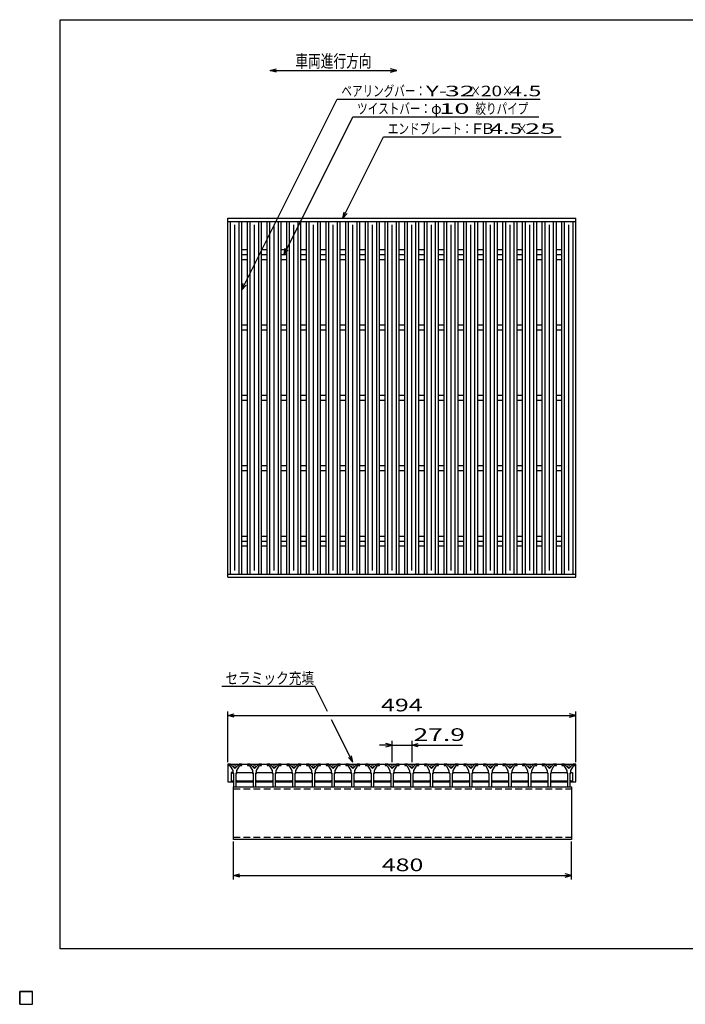
# Model space of a CAD drawing. Units: millimetres. Extents: x -182 to 174, y -128 to 105.
# Drawn here: x -182 to -25, y -128 to 105 of the extents above; entities that cross this region are included whole.
import ezdxf
from ezdxf.enums import TextEntityAlignment as Align

# ---------------------------------------------------------------- set-up
doc = ezdxf.new("R2010")
doc.units = ezdxf.units.MM
doc.header["$LTSCALE"] = 0.25
doc.linetypes.add('DASHED2', pattern=[9.525, 6.35, -3.175])
doc.layers.add('Layer0016', color=7, linetype='Continuous')
doc.layers.add('Layer0022', color=7, linetype='Continuous')
doc.styles.add('dcStyle0', font='txt.shx', dxfattribs={"width": 0.833333, "bigfont": 'bigfont'})

msp = doc.modelspace()

# ---------------------------------------------------------------- linework, layer by layer
at = {"color": 150, "linetype": 'Continuous', "lineweight": 25}
for p, q in [((-172.4, -115.15), (-172.4, 104.85)), ((-172.4, 104.85), (173.6, 104.85)), ((173.6, -115.15), (-172.4, -115.15))]:
    msp.add_line(p, q, dxfattribs=at)
at = {"layer": 'Layer0016', "color": 3, "linetype": 'Continuous', "lineweight": 25}
for p, q in [((-132.77, 57.85), (-50.43, 57.85)), ((-132.77, 57.1), (-132.77, 57.85)), ((-132.77, 57.1), (-50.43, 57.1)), ((-132.77, -26.4), (-132.77, 57.1)), ((-132.77, 57.1), (-129.43, 57.1)), ((-132.1, -26.4), (-132.1, 57.1)), ((-131.1, -25.57), (-131.1, 56.27)), ((-130.1, -26.4), (-130.1, 57.1)), ((-129.43, -26.4), (-129.43, 57.1)), ((-128.12, -26.4), (-128.12, 57.1)), ((-128.12, 57.1), (-124.78, 57.1)), ((-127.45, -26.4), (-127.45, 57.1)), ((-126.45, -25.57), (-126.45, 56.27)), ((-125.45, -26.4), (-125.45, 57.1)), ((-124.78, -26.4), (-124.78, 57.1)), ((-123.47, -26.4), (-123.47, 57.1)), ((-123.47, 57.1), (-120.13, 57.1)), ((-122.8, -26.4), (-122.8, 57.1)), ((-121.8, -25.57), (-121.8, 56.27)), ((-120.8, -26.4), (-120.8, 57.1)), ((-120.13, -26.4), (-120.13, 57.1)), ((-118.82, -26.4), (-118.82, 57.1)), ((-118.82, 57.1), (-115.48, 57.1)), ((-118.15, -26.4), (-118.15, 57.1)), ((-117.15, -25.57), (-117.15, 56.27)), ((-116.15, -26.4), (-116.15, 57.1)), ((-115.48, -26.4), (-115.48, 57.1)), ((-114.17, -26.4), (-114.17, 57.1)), ((-114.17, 57.1), (-110.83, 57.1)), ((-113.5, -26.4), (-113.5, 57.1)), ((-112.5, -25.57), (-112.5, 56.27)), ((-111.5, -26.4), (-111.5, 57.1)), ((-110.83, -26.4), (-110.83, 57.1)), ((-109.52, -26.4), (-109.52, 57.1)), ((-109.52, 57.1), (-106.18, 57.1)), ((-108.85, -26.4), (-108.85, 57.1)), ((-107.85, -25.57), (-107.85, 56.27)), ((-106.85, -26.4), (-106.85, 57.1)), ((-106.18, -26.4), (-106.18, 57.1)), ((-104.87, -26.4), (-104.87, 57.1)), ((-104.87, 57.1), (-101.53, 57.1)), ((-104.2, -26.4), (-104.2, 57.1)), ((-103.2, -25.57), (-103.2, 56.27)), ((-102.2, -26.4), (-102.2, 57.1)), ((-101.53, -26.4), (-101.53, 57.1)), ((-100.22, -26.4), (-100.22, 57.1)), ((-100.22, 57.1), (-96.88, 57.1)), ((-99.55, -26.4), (-99.55, 57.1)), ((-98.55, -25.57), (-98.55, 56.27)), ((-97.55, -26.4), (-97.55, 57.1)), ((-96.88, -26.4), (-96.88, 57.1)), ((-95.57, -26.4), (-95.57, 57.1)), ((-95.57, 57.1), (-92.23, 57.1)), ((-94.9, -26.4), (-94.9, 57.1)), ((-93.9, -25.57), (-93.9, 56.27)), ((-92.9, -26.4), (-92.9, 57.1)), ((-92.23, -26.4), (-92.23, 57.1)), ((-90.92, -26.4), (-90.92, 57.1)), ((-90.92, 57.1), (-87.58, 57.1)), ((-90.25, -26.4), (-90.25, 57.1)), ((-89.25, -25.57), (-89.25, 56.27)), ((-88.25, -26.4), (-88.25, 57.1)), ((-87.58, -26.4), (-87.58, 57.1)), ((-86.27, -26.4), (-86.27, 57.1)), ((-86.27, 57.1), (-82.93, 57.1)), ((-85.6, -26.4), (-85.6, 57.1)), ((-84.6, -25.57), (-84.6, 56.27)), ((-83.6, -26.4), (-83.6, 57.1)), ((-82.93, -26.4), (-82.93, 57.1)), ((-81.62, -26.4), (-81.62, 57.1)), ((-81.62, 57.1), (-78.28, 57.1)), ((-80.95, -26.4), (-80.95, 57.1)), ((-79.95, -25.57), (-79.95, 56.27)), ((-78.95, -26.4), (-78.95, 57.1)), ((-78.28, -26.4), (-78.28, 57.1)), ((-76.97, -26.4), (-76.97, 57.1)), ((-76.97, 57.1), (-73.63, 57.1)), ((-76.3, -26.4), (-76.3, 57.1)), ((-75.3, -25.57), (-75.3, 56.27)), ((-74.3, -26.4), (-74.3, 57.1)), ((-73.63, -26.4), (-73.63, 57.1)), ((-72.32, -26.4), (-72.32, 57.1)), ((-72.32, 57.1), (-68.98, 57.1)), ((-71.65, -26.4), (-71.65, 57.1)), ((-70.65, -25.57), (-70.65, 56.27)), ((-69.65, -26.4), (-69.65, 57.1)), ((-68.98, -26.4), (-68.98, 57.1)), ((-67.67, -26.4), (-67.67, 57.1)), ((-67.67, 57.1), (-64.33, 57.1)), ((-67, -26.4), (-67, 57.1)), ((-66, -25.57), (-66, 56.27)), ((-65, -26.4), (-65, 57.1)), ((-64.33, -26.4), (-64.33, 57.1)), ((-63.02, -26.4), (-63.02, 57.1)), ((-63.02, 57.1), (-59.68, 57.1)), ((-62.35, -26.4), (-62.35, 57.1)), ((-61.35, -25.57), (-61.35, 56.27)), ((-60.35, -26.4), (-60.35, 57.1)), ((-59.68, -26.4), (-59.68, 57.1)), ((-58.37, -26.4), (-58.37, 57.1)), ((-58.37, 57.1), (-55.03, 57.1)), ((-57.7, -26.4), (-57.7, 57.1)), ((-56.7, -25.57), (-56.7, 56.27)), ((-55.7, -26.4), (-55.7, 57.1)), ((-55.03, -26.4), (-55.03, 57.1)), ((-53.77, -26.4), (-53.77, 57.1)), ((-53.77, 57.1), (-50.43, 57.1)), ((-53.1, -26.4), (-53.1, 57.1)), ((-52.1, -25.57), (-52.1, 56.27)), ((-51.1, -26.4), (-51.1, 57.1)), ((-50.43, 57.1), (-50.43, 57.85)), ((-50.43, -26.4), (-50.43, 57.1)), ((-129.43, 50.43), (-128.12, 50.43)), ((-129.43, 49.27), (-128.12, 49.27)), ((-124.78, 50.43), (-123.47, 50.43)), ((-124.78, 49.27), (-123.47, 49.27)), ((-120.13, 50.43), (-118.82, 50.43)), ((-120.13, 49.27), (-118.82, 49.27)), ((-115.48, 50.43), (-114.17, 50.43)), ((-115.48, 49.27), (-114.17, 49.27)), ((-110.83, 50.43), (-109.52, 50.43)), ((-110.83, 49.27), (-109.52, 49.27)), ((-106.18, 50.43), (-104.87, 50.43)), ((-106.18, 49.27), (-104.87, 49.27)), ((-101.53, 50.43), (-100.22, 50.43)), ((-101.53, 49.27), (-100.22, 49.27)), ((-96.88, 50.43), (-95.57, 50.43)), ((-96.88, 49.27), (-95.57, 49.27)), ((-92.23, 50.43), (-90.92, 50.43)), ((-92.23, 49.27), (-90.92, 49.27)), ((-87.58, 50.43), (-86.27, 50.43)), ((-87.58, 49.27), (-86.27, 49.27)), ((-82.93, 50.43), (-81.62, 50.43)), ((-82.93, 49.27), (-81.62, 49.27)), ((-78.28, 50.43), (-76.97, 50.43)), ((-78.28, 49.27), (-76.97, 49.27)), ((-73.63, 50.43), (-72.32, 50.43)), ((-73.63, 49.27), (-72.32, 49.27)), ((-68.98, 50.43), (-67.67, 50.43)), ((-68.98, 49.27), (-67.67, 49.27)), ((-64.33, 50.43), (-63.02, 50.43)), ((-64.33, 49.27), (-63.02, 49.27)), ((-59.68, 50.43), (-58.37, 50.43)), ((-59.68, 49.27), (-58.37, 49.27)), ((-55.03, 50.43), (-53.72, 50.43)), ((-55.03, 49.27), (-53.72, 49.27)), ((-129.43, 48.1), (-128.12, 48.1)), ((-124.78, 48.1), (-123.47, 48.1)), ((-120.13, 48.1), (-118.82, 48.1)), ((-115.48, 48.1), (-114.17, 48.1)), ((-110.83, 48.1), (-109.52, 48.1)), ((-106.18, 48.1), (-104.87, 48.1)), ((-101.53, 48.1), (-100.22, 48.1)), ((-96.88, 48.1), (-95.57, 48.1)), ((-92.23, 48.1), (-90.92, 48.1)), ((-87.58, 48.1), (-86.27, 48.1)), ((-82.93, 48.1), (-81.62, 48.1)), ((-78.28, 48.1), (-76.97, 48.1)), ((-73.63, 48.1), (-72.32, 48.1)), ((-68.98, 48.1), (-67.67, 48.1)), ((-64.33, 48.1), (-63.02, 48.1)), ((-59.68, 48.1), (-58.37, 48.1)), ((-55.03, 48.1), (-53.72, 48.1)), ((-129.43, 32.6), (-128.12, 32.6)), ((-129.43, 31.43), (-128.12, 31.43)), ((-124.78, 32.6), (-123.47, 32.6)), ((-124.78, 31.43), (-123.47, 31.43)), ((-120.13, 32.6), (-118.82, 32.6)), ((-120.13, 31.43), (-118.82, 31.43)), ((-115.48, 32.6), (-114.17, 32.6)), ((-115.48, 31.43), (-114.17, 31.43)), ((-110.83, 32.6), (-109.52, 32.6)), ((-110.83, 31.43), (-109.52, 31.43)), ((-106.18, 32.6), (-104.87, 32.6)), ((-106.18, 31.43), (-104.87, 31.43)), ((-101.53, 32.6), (-100.22, 32.6)), ((-101.53, 31.43), (-100.22, 31.43)), ((-96.88, 32.6), (-95.57, 32.6)), ((-96.88, 31.43), (-95.57, 31.43)), ((-92.23, 32.6), (-90.92, 32.6)), ((-92.23, 31.43), (-90.92, 31.43)), ((-87.58, 32.6), (-86.27, 32.6)), ((-87.58, 31.43), (-86.27, 31.43)), ((-82.93, 32.6), (-81.62, 32.6)), ((-82.93, 31.43), (-81.62, 31.43)), ((-78.28, 32.6), (-76.97, 32.6)), ((-78.28, 31.43), (-76.97, 31.43)), ((-73.63, 32.6), (-72.32, 32.6)), ((-73.63, 31.43), (-72.32, 31.43)), ((-68.98, 32.6), (-67.67, 32.6)), ((-68.98, 31.43), (-67.67, 31.43)), ((-64.33, 32.6), (-63.02, 32.6)), ((-64.33, 31.43), (-63.02, 31.43)), ((-59.68, 32.6), (-58.37, 32.6)), ((-59.68, 31.43), (-58.37, 31.43)), ((-55.03, 32.6), (-53.72, 32.6)), ((-55.03, 31.43), (-53.72, 31.43)), ((-129.43, 15.93), (-128.12, 15.93)), ((-129.43, 14.77), (-128.12, 14.77)), ((-124.78, 15.93), (-123.47, 15.93)), ((-124.78, 14.77), (-123.47, 14.77)), ((-120.13, 15.93), (-118.82, 15.93)), ((-120.13, 14.77), (-118.82, 14.77)), ((-115.48, 15.93), (-114.17, 15.93)), ((-115.48, 14.77), (-114.17, 14.77)), ((-110.83, 15.93), (-109.52, 15.93)), ((-110.83, 14.77), (-109.52, 14.77)), ((-106.18, 15.93), (-104.87, 15.93)), ((-106.18, 14.77), (-104.87, 14.77)), ((-101.53, 15.93), (-100.22, 15.93)), ((-101.53, 14.77), (-100.22, 14.77)), ((-96.88, 15.93), (-95.57, 15.93)), ((-96.88, 14.77), (-95.57, 14.77)), ((-92.23, 15.93), (-90.92, 15.93)), ((-92.23, 14.77), (-90.92, 14.77)), ((-87.58, 15.93), (-86.27, 15.93)), ((-87.58, 14.77), (-86.27, 14.77)), ((-82.93, 15.93), (-81.62, 15.93)), ((-82.93, 14.77), (-81.62, 14.77)), ((-78.28, 15.93), (-76.97, 15.93)), ((-78.28, 14.77), (-76.97, 14.77)), ((-73.63, 15.93), (-72.32, 15.93)), ((-73.63, 14.77), (-72.32, 14.77)), ((-68.98, 15.93), (-67.67, 15.93)), ((-68.98, 14.77), (-67.67, 14.77)), ((-64.33, 15.93), (-63.02, 15.93)), ((-64.33, 14.77), (-63.02, 14.77)), ((-59.68, 15.93), (-58.37, 15.93)), ((-59.68, 14.77), (-58.37, 14.77)), ((-55.03, 15.93), (-53.72, 15.93)), ((-55.03, 14.77), (-53.72, 14.77)), ((-129.43, -0.73), (-128.12, -0.73)), ((-129.43, -1.9), (-128.12, -1.9)), ((-124.78, -0.73), (-123.47, -0.73)), ((-124.78, -1.9), (-123.47, -1.9)), ((-120.13, -0.73), (-118.82, -0.73)), ((-120.13, -1.9), (-118.82, -1.9)), ((-115.48, -0.73), (-114.17, -0.73)), ((-115.48, -1.9), (-114.17, -1.9)), ((-110.83, -0.73), (-109.52, -0.73)), ((-110.83, -1.9), (-109.52, -1.9)), ((-106.18, -0.73), (-104.87, -0.73)), ((-106.18, -1.9), (-104.87, -1.9)), ((-101.53, -0.73), (-100.22, -0.73)), ((-101.53, -1.9), (-100.22, -1.9)), ((-96.88, -0.73), (-95.57, -0.73)), ((-96.88, -1.9), (-95.57, -1.9)), ((-92.23, -0.73), (-90.92, -0.73)), ((-92.23, -1.9), (-90.92, -1.9)), ((-87.58, -0.73), (-86.27, -0.73)), ((-87.58, -1.9), (-86.27, -1.9)), ((-82.93, -0.73), (-81.62, -0.73)), ((-82.93, -1.9), (-81.62, -1.9)), ((-78.28, -0.73), (-76.97, -0.73)), ((-78.28, -1.9), (-76.97, -1.9)), ((-73.63, -0.73), (-72.32, -0.73)), ((-73.63, -1.9), (-72.32, -1.9)), ((-68.98, -0.73), (-67.67, -0.73)), ((-68.98, -1.9), (-67.67, -1.9)), ((-64.33, -0.73), (-63.02, -0.73)), ((-64.33, -1.9), (-63.02, -1.9)), ((-59.68, -0.73), (-58.37, -0.73)), ((-59.68, -1.9), (-58.37, -1.9)), ((-55.03, -0.73), (-53.72, -0.73)), ((-55.03, -1.9), (-53.72, -1.9)), ((-129.43, -17.4), (-128.12, -17.4)), ((-129.43, -18.57), (-128.12, -18.57)), ((-124.78, -17.4), (-123.47, -17.4)), ((-124.78, -18.57), (-123.47, -18.57)), ((-120.13, -17.4), (-118.82, -17.4)), ((-120.13, -18.57), (-118.82, -18.57)), ((-115.48, -17.4), (-114.17, -17.4)), ((-115.48, -18.57), (-114.17, -18.57)), ((-110.83, -17.4), (-109.52, -17.4)), ((-110.83, -18.57), (-109.52, -18.57)), ((-106.18, -17.4), (-104.87, -17.4)), ((-106.18, -18.57), (-104.87, -18.57)), ((-101.53, -17.4), (-100.22, -17.4)), ((-101.53, -18.57), (-100.22, -18.57)), ((-96.88, -17.4), (-95.57, -17.4)), ((-96.88, -18.57), (-95.57, -18.57)), ((-92.23, -17.4), (-90.92, -17.4)), ((-92.23, -18.57), (-90.92, -18.57)), ((-87.58, -17.4), (-86.27, -17.4)), ((-87.58, -18.57), (-86.27, -18.57)), ((-82.93, -17.4), (-81.62, -17.4)), ((-82.93, -18.57), (-81.62, -18.57)), ((-78.28, -17.4), (-76.97, -17.4)), ((-78.28, -18.57), (-76.97, -18.57)), ((-73.63, -17.4), (-72.32, -17.4)), ((-73.63, -18.57), (-72.32, -18.57)), ((-68.98, -17.4), (-67.67, -17.4)), ((-68.98, -18.57), (-67.67, -18.57)), ((-64.33, -17.4), (-63.02, -17.4)), ((-64.33, -18.57), (-63.02, -18.57)), ((-59.68, -17.4), (-58.37, -17.4)), ((-59.68, -18.57), (-58.37, -18.57)), ((-55.03, -17.4), (-53.72, -17.4)), ((-55.03, -18.57), (-53.72, -18.57)), ((-129.43, -19.73), (-128.12, -19.73)), ((-124.78, -19.73), (-123.47, -19.73)), ((-120.13, -19.73), (-118.82, -19.73)), ((-115.48, -19.73), (-114.17, -19.73)), ((-110.83, -19.73), (-109.52, -19.73)), ((-106.18, -19.73), (-104.87, -19.73)), ((-101.53, -19.73), (-100.22, -19.73)), ((-96.88, -19.73), (-95.57, -19.73)), ((-92.23, -19.73), (-90.92, -19.73)), ((-87.58, -19.73), (-86.27, -19.73)), ((-82.93, -19.73), (-81.62, -19.73)), ((-78.28, -19.73), (-76.97, -19.73)), ((-73.63, -19.73), (-72.32, -19.73)), ((-68.98, -19.73), (-67.67, -19.73)), ((-64.33, -19.73), (-63.02, -19.73)), ((-59.68, -19.73), (-58.37, -19.73)), ((-55.03, -19.73), (-53.72, -19.73)), ((-132.77, -26.4), (-50.43, -26.4)), ((-132.77, -27.15), (-132.77, -26.4)), ((-132.77, -26.4), (-129.43, -26.4)), ((-132.77, -27.15), (-50.43, -27.15)), ((-128.12, -26.4), (-124.78, -26.4)), ((-123.47, -26.4), (-120.13, -26.4)), ((-118.82, -26.4), (-115.48, -26.4)), ((-114.17, -26.4), (-110.83, -26.4)), ((-109.52, -26.4), (-106.18, -26.4)), ((-104.87, -26.4), (-101.53, -26.4)), ((-100.22, -26.4), (-96.88, -26.4)), ((-95.57, -26.4), (-92.23, -26.4)), ((-90.92, -26.4), (-87.58, -26.4)), ((-86.27, -26.4), (-82.93, -26.4)), ((-81.62, -26.4), (-78.28, -26.4)), ((-76.97, -26.4), (-73.63, -26.4)), ((-72.32, -26.4), (-68.98, -26.4)), ((-67.67, -26.4), (-64.33, -26.4)), ((-63.02, -26.4), (-59.68, -26.4)), ((-58.37, -26.4), (-55.03, -26.4)), ((-53.77, -26.4), (-50.43, -26.4)), ((-50.43, -27.15), (-50.43, -26.4)), ((-132.77, -71.4), (-132.77, -71.73)), ((-132.1, -71.4), (-132.77, -71.4)), ((-132.77, -71.4), (-50.43, -71.4)), ((-132.77, -71.4), (-132.77, -75.57)), ((-132.77, -71.73), (-132.27, -71.73)), ((-132.27, -71.73), (-131.6, -72.9)), ((-131.1, -72.4), (-132.1, -71.4)), ((-130.1, -71.4), (-131.1, -72.4)), ((-130.6, -72.9), (-129.93, -71.73)), ((-129.43, -71.4), (-130.1, -71.4)), ((-129.93, -71.73), (-129.43, -71.73)), ((-129.43, -71.73), (-129.43, -71.4)), ((-128.12, -71.4), (-128.12, -71.73)), ((-127.45, -71.4), (-128.12, -71.4)), ((-128.12, -71.73), (-127.62, -71.73)), ((-127.62, -71.73), (-126.95, -72.9)), ((-126.45, -72.4), (-127.45, -71.4)), ((-125.45, -71.4), (-126.45, -72.4)), ((-125.95, -72.9), (-125.28, -71.73)), ((-124.78, -71.4), (-125.45, -71.4)), ((-125.28, -71.73), (-124.78, -71.73)), ((-124.78, -71.73), (-124.78, -71.4)), ((-123.47, -71.4), (-123.47, -71.73)), ((-122.8, -71.4), (-123.47, -71.4)), ((-123.47, -71.73), (-122.97, -71.73)), ((-122.97, -71.73), (-122.3, -72.9)), ((-121.8, -72.4), (-122.8, -71.4)), ((-120.8, -71.4), (-121.8, -72.4)), ((-121.3, -72.9), (-120.63, -71.73)), ((-120.13, -71.4), (-120.8, -71.4)), ((-120.63, -71.73), (-120.13, -71.73)), ((-120.13, -71.73), (-120.13, -71.4)), ((-118.82, -71.4), (-118.82, -71.73)), ((-118.15, -71.4), (-118.82, -71.4)), ((-118.82, -71.73), (-118.32, -71.73)), ((-118.32, -71.73), (-117.65, -72.9)), ((-117.15, -72.4), (-118.15, -71.4)), ((-116.15, -71.4), (-117.15, -72.4)), ((-116.65, -72.9), (-115.98, -71.73)), ((-115.48, -71.4), (-116.15, -71.4)), ((-115.98, -71.73), (-115.48, -71.73)), ((-115.48, -71.73), (-115.48, -71.4)), ((-114.17, -71.4), (-114.17, -71.73)), ((-113.5, -71.4), (-114.17, -71.4)), ((-114.17, -71.73), (-113.67, -71.73)), ((-113.67, -71.73), (-113, -72.9)), ((-112.5, -72.4), (-113.5, -71.4)), ((-111.5, -71.4), (-112.5, -72.4)), ((-112, -72.9), (-111.33, -71.73)), ((-110.83, -71.4), (-111.5, -71.4)), ((-111.33, -71.73), (-110.83, -71.73)), ((-110.83, -71.73), (-110.83, -71.4)), ((-109.52, -71.4), (-109.52, -71.73)), ((-108.85, -71.4), (-109.52, -71.4)), ((-109.52, -71.73), (-109.02, -71.73)), ((-109.02, -71.73), (-108.35, -72.9)), ((-107.85, -72.4), (-108.85, -71.4)), ((-106.85, -71.4), (-107.85, -72.4)), ((-107.35, -72.9), (-106.68, -71.73)), ((-106.18, -71.4), (-106.85, -71.4)), ((-106.68, -71.73), (-106.18, -71.73)), ((-106.18, -71.73), (-106.18, -71.4)), ((-104.87, -71.4), (-104.87, -71.73)), ((-104.2, -71.4), (-104.87, -71.4)), ((-104.87, -71.73), (-104.37, -71.73)), ((-104.37, -71.73), (-103.7, -72.9)), ((-103.2, -72.4), (-104.2, -71.4)), ((-102.2, -71.4), (-103.2, -72.4)), ((-102.7, -72.9), (-102.03, -71.73)), ((-101.53, -71.4), (-102.2, -71.4)), ((-102.03, -71.73), (-101.53, -71.73)), ((-101.53, -71.73), (-101.53, -71.4)), ((-100.22, -71.4), (-100.22, -71.73)), ((-99.55, -71.4), (-100.22, -71.4)), ((-100.22, -71.73), (-99.72, -71.73)), ((-99.72, -71.73), (-99.05, -72.9)), ((-98.55, -72.4), (-99.55, -71.4)), ((-97.55, -71.4), (-98.55, -72.4)), ((-98.05, -72.9), (-97.38, -71.73)), ((-96.88, -71.4), (-97.55, -71.4)), ((-97.38, -71.73), (-96.88, -71.73)), ((-96.88, -71.73), (-96.88, -71.4)), ((-95.57, -71.4), (-95.57, -71.73)), ((-94.9, -71.4), (-95.57, -71.4)), ((-95.57, -71.73), (-95.07, -71.73)), ((-95.07, -71.73), (-94.4, -72.9)), ((-93.9, -72.4), (-94.9, -71.4)), ((-92.9, -71.4), (-93.9, -72.4)), ((-93.4, -72.9), (-92.73, -71.73)), ((-92.23, -71.4), (-92.9, -71.4)), ((-92.73, -71.73), (-92.23, -71.73)), ((-92.23, -71.73), (-92.23, -71.4)), ((-90.92, -71.4), (-90.92, -71.73)), ((-90.25, -71.4), (-90.92, -71.4)), ((-90.92, -71.73), (-90.42, -71.73)), ((-90.42, -71.73), (-89.75, -72.9)), ((-89.25, -72.4), (-90.25, -71.4)), ((-88.25, -71.4), (-89.25, -72.4)), ((-88.75, -72.9), (-88.08, -71.73)), ((-87.58, -71.4), (-88.25, -71.4)), ((-88.08, -71.73), (-87.58, -71.73)), ((-87.58, -71.73), (-87.58, -71.4)), ((-86.27, -71.4), (-86.27, -71.73)), ((-85.6, -71.4), (-86.27, -71.4)), ((-86.27, -71.73), (-85.77, -71.73)), ((-85.77, -71.73), (-85.1, -72.9)), ((-84.6, -72.4), (-85.6, -71.4)), ((-83.6, -71.4), (-84.6, -72.4)), ((-84.1, -72.9), (-83.43, -71.73)), ((-82.93, -71.4), (-83.6, -71.4)), ((-83.43, -71.73), (-82.93, -71.73)), ((-82.93, -71.73), (-82.93, -71.4)), ((-81.62, -71.4), (-81.62, -71.73)), ((-80.95, -71.4), (-81.62, -71.4)), ((-81.62, -71.73), (-81.12, -71.73)), ((-81.12, -71.73), (-80.45, -72.9)), ((-79.95, -72.4), (-80.95, -71.4)), ((-78.95, -71.4), (-79.95, -72.4)), ((-79.45, -72.9), (-78.78, -71.73)), ((-78.28, -71.4), (-78.95, -71.4)), ((-78.78, -71.73), (-78.28, -71.73)), ((-78.28, -71.73), (-78.28, -71.4)), ((-76.97, -71.4), (-76.97, -71.73)), ((-76.3, -71.4), (-76.97, -71.4)), ((-76.97, -71.73), (-76.47, -71.73)), ((-76.47, -71.73), (-75.8, -72.9)), ((-75.3, -72.4), (-76.3, -71.4)), ((-74.3, -71.4), (-75.3, -72.4)), ((-74.8, -72.9), (-74.13, -71.73)), ((-73.63, -71.4), (-74.3, -71.4)), ((-74.13, -71.73), (-73.63, -71.73)), ((-73.63, -71.73), (-73.63, -71.4)), ((-72.32, -71.4), (-72.32, -71.73)), ((-71.65, -71.4), (-72.32, -71.4)), ((-72.32, -71.73), (-71.82, -71.73)), ((-71.82, -71.73), (-71.15, -72.9)), ((-70.65, -72.4), (-71.65, -71.4)), ((-69.65, -71.4), (-70.65, -72.4)), ((-70.15, -72.9), (-69.48, -71.73)), ((-68.98, -71.4), (-69.65, -71.4)), ((-69.48, -71.73), (-68.98, -71.73)), ((-68.98, -71.73), (-68.98, -71.4)), ((-67.67, -71.4), (-67.67, -71.73)), ((-67, -71.4), (-67.67, -71.4)), ((-67.67, -71.73), (-67.17, -71.73)), ((-67.17, -71.73), (-66.5, -72.9)), ((-66, -72.4), (-67, -71.4)), ((-65, -71.4), (-66, -72.4)), ((-65.5, -72.9), (-64.83, -71.73)), ((-64.33, -71.4), (-65, -71.4)), ((-64.83, -71.73), (-64.33, -71.73)), ((-64.33, -71.73), (-64.33, -71.4)), ((-63.02, -71.4), (-63.02, -71.73)), ((-62.35, -71.4), (-63.02, -71.4)), ((-63.02, -71.73), (-62.52, -71.73)), ((-62.52, -71.73), (-61.85, -72.9)), ((-61.35, -72.4), (-62.35, -71.4)), ((-60.35, -71.4), (-61.35, -72.4)), ((-60.85, -72.9), (-60.18, -71.73)), ((-59.68, -71.4), (-60.35, -71.4)), ((-60.18, -71.73), (-59.68, -71.73)), ((-59.68, -71.73), (-59.68, -71.4)), ((-58.37, -71.4), (-58.37, -71.73)), ((-57.7, -71.4), (-58.37, -71.4)), ((-58.37, -71.73), (-57.87, -71.73)), ((-57.87, -71.73), (-57.2, -72.9)), ((-56.7, -72.4), (-57.7, -71.4)), ((-55.7, -71.4), (-56.7, -72.4)), ((-56.2, -72.9), (-55.53, -71.73)), ((-55.03, -71.4), (-55.7, -71.4)), ((-55.53, -71.73), (-55.03, -71.73)), ((-55.03, -71.73), (-55.03, -71.4)), ((-53.77, -71.4), (-53.77, -71.73)), ((-53.1, -71.4), (-53.77, -71.4)), ((-53.77, -71.73), (-53.27, -71.73)), ((-53.27, -71.73), (-52.6, -72.9)), ((-52.1, -72.4), (-53.1, -71.4)), ((-51.1, -71.4), (-52.1, -72.4)), ((-51.6, -72.9), (-50.93, -71.73)), ((-50.43, -71.4), (-51.1, -71.4)), ((-50.93, -71.73), (-50.43, -71.73)), ((-50.43, -71.73), (-50.43, -71.4)), ((-50.43, -75.57), (-50.43, -71.4)), ((-131.64, -73.4), (-131.97, -73.4)), ((-131.97, -73.4), (-131.97, -75.4)), ((-131.47, -73.57), (-131.64, -73.4)), ((-131.6, -72.9), (-131.6, -73.4)), ((-131.6, -73.4), (-131.43, -73.57)), ((-131.43, -73.57), (-131.43, -76.73)), ((-130.77, -73.57), (-130.6, -73.4)), ((-130.77, -76.73), (-130.77, -73.57)), ((-130.72, -73.57), (-130.56, -73.4)), ((-130.6, -73.4), (-130.6, -72.9)), ((-130.56, -73.4), (-126.99, -73.4)), ((-126.99, -73.4), (-126.82, -73.57)), ((-126.95, -72.9), (-126.95, -73.4)), ((-126.95, -73.4), (-126.78, -73.57)), ((-126.78, -73.57), (-126.78, -76.73)), ((-126.12, -73.57), (-125.95, -73.4)), ((-126.12, -76.73), (-126.12, -73.57)), ((-126.08, -73.57), (-125.91, -73.4)), ((-125.95, -73.4), (-125.95, -72.9)), ((-125.91, -73.4), (-122.34, -73.4)), ((-122.34, -73.4), (-122.18, -73.57)), ((-122.3, -72.9), (-122.3, -73.4)), ((-122.3, -73.4), (-122.13, -73.57)), ((-122.13, -73.57), (-122.13, -76.73)), ((-121.47, -73.57), (-121.3, -73.4)), ((-121.47, -76.73), (-121.47, -73.57)), ((-121.42, -73.57), (-121.26, -73.4)), ((-121.3, -73.4), (-121.3, -72.9)), ((-121.26, -73.4), (-117.69, -73.4)), ((-117.69, -73.4), (-117.52, -73.57)), ((-117.65, -72.9), (-117.65, -73.4)), ((-117.65, -73.4), (-117.48, -73.57)), ((-117.48, -73.57), (-117.48, -76.73)), ((-116.82, -73.57), (-116.65, -73.4)), ((-116.82, -76.73), (-116.82, -73.57)), ((-116.77, -73.57), (-116.61, -73.4)), ((-116.65, -73.4), (-116.65, -72.9)), ((-116.61, -73.4), (-113.04, -73.4)), ((-113.04, -73.4), (-112.87, -73.57)), ((-113, -72.9), (-113, -73.4)), ((-113, -73.4), (-112.83, -73.57)), ((-112.83, -73.57), (-112.83, -76.73)), ((-112.17, -73.57), (-112, -73.4)), ((-112.17, -76.73), (-112.17, -73.57)), ((-112.12, -73.57), (-111.96, -73.4)), ((-112, -73.4), (-112, -72.9)), ((-111.96, -73.4), (-108.39, -73.4)), ((-108.39, -73.4), (-108.22, -73.57)), ((-108.35, -72.9), (-108.35, -73.4)), ((-108.35, -73.4), (-108.18, -73.57)), ((-108.18, -73.57), (-108.18, -76.73)), ((-107.52, -73.57), (-107.35, -73.4)), ((-107.52, -76.73), (-107.52, -73.57)), ((-107.47, -73.57), (-107.31, -73.4)), ((-107.35, -73.4), (-107.35, -72.9)), ((-107.31, -73.4), (-103.74, -73.4)), ((-103.74, -73.4), (-103.57, -73.57)), ((-103.7, -72.9), (-103.7, -73.4)), ((-103.7, -73.4), (-103.53, -73.57)), ((-103.53, -73.57), (-103.53, -76.73)), ((-102.87, -73.57), (-102.7, -73.4)), ((-102.87, -76.73), (-102.87, -73.57)), ((-102.82, -73.57), (-102.66, -73.4)), ((-102.7, -73.4), (-102.7, -72.9)), ((-102.66, -73.4), (-99.09, -73.4)), ((-99.09, -73.4), (-98.92, -73.57)), ((-99.05, -72.9), (-99.05, -73.4)), ((-99.05, -73.4), (-98.88, -73.57)), ((-98.88, -73.57), (-98.88, -76.73)), ((-98.22, -73.57), (-98.05, -73.4)), ((-98.22, -76.73), (-98.22, -73.57)), ((-98.17, -73.57), (-98.01, -73.4)), ((-98.05, -73.4), (-98.05, -72.9)), ((-98.01, -73.4), (-94.44, -73.4)), ((-94.44, -73.4), (-94.27, -73.57)), ((-94.4, -72.9), (-94.4, -73.4)), ((-94.4, -73.4), (-94.23, -73.57)), ((-94.23, -73.57), (-94.23, -76.73)), ((-93.57, -73.57), (-93.4, -73.4)), ((-93.57, -76.73), (-93.57, -73.57)), ((-93.53, -73.57), (-93.36, -73.4)), ((-93.4, -73.4), (-93.4, -72.9)), ((-93.36, -73.4), (-89.79, -73.4)), ((-89.79, -73.4), (-89.63, -73.57)), ((-89.75, -72.9), (-89.75, -73.4)), ((-89.75, -73.4), (-89.58, -73.57)), ((-89.58, -73.57), (-89.58, -76.73)), ((-88.92, -73.57), (-88.75, -73.4)), ((-88.92, -76.73), (-88.92, -73.57)), ((-88.87, -73.57), (-88.71, -73.4)), ((-88.75, -73.4), (-88.75, -72.9)), ((-88.71, -73.4), (-85.14, -73.4)), ((-85.14, -73.4), (-84.97, -73.57)), ((-85.1, -72.9), (-85.1, -73.4)), ((-85.1, -73.4), (-84.93, -73.57)), ((-84.93, -73.57), (-84.93, -76.73)), ((-84.27, -73.57), (-84.1, -73.4)), ((-84.27, -76.73), (-84.27, -73.57)), ((-84.22, -73.57), (-84.06, -73.4)), ((-84.1, -73.4), (-84.1, -72.9)), ((-84.06, -73.4), (-80.49, -73.4)), ((-80.49, -73.4), (-80.32, -73.57)), ((-80.45, -72.9), (-80.45, -73.4)), ((-80.45, -73.4), (-80.28, -73.57)), ((-80.28, -73.57), (-80.28, -76.73)), ((-79.62, -73.57), (-79.45, -73.4)), ((-79.62, -76.73), (-79.62, -73.57)), ((-79.57, -73.57), (-79.41, -73.4)), ((-79.45, -73.4), (-79.45, -72.9)), ((-79.41, -73.4), (-75.84, -73.4)), ((-75.84, -73.4), (-75.67, -73.57)), ((-75.8, -72.9), (-75.8, -73.4)), ((-75.8, -73.4), (-75.63, -73.57)), ((-75.63, -73.57), (-75.63, -76.73)), ((-74.97, -73.57), (-74.8, -73.4)), ((-74.97, -76.73), (-74.97, -73.57)), ((-74.92, -73.57), (-74.76, -73.4)), ((-74.8, -73.4), (-74.8, -72.9)), ((-74.76, -73.4), (-71.19, -73.4)), ((-71.19, -73.4), (-71.02, -73.57)), ((-71.15, -72.9), (-71.15, -73.4)), ((-71.15, -73.4), (-70.98, -73.57)), ((-70.98, -73.57), (-70.98, -76.73)), ((-70.32, -73.57), (-70.15, -73.4)), ((-70.32, -76.73), (-70.32, -73.57)), ((-70.28, -73.57), (-70.11, -73.4)), ((-70.15, -73.4), (-70.15, -72.9)), ((-70.11, -73.4), (-66.54, -73.4)), ((-66.54, -73.4), (-66.38, -73.57)), ((-66.5, -72.9), (-66.5, -73.4)), ((-66.5, -73.4), (-66.33, -73.57)), ((-66.33, -73.57), (-66.33, -76.73)), ((-65.67, -73.57), (-65.5, -73.4)), ((-65.67, -76.73), (-65.67, -73.57)), ((-65.62, -73.57), (-65.46, -73.4)), ((-65.5, -73.4), (-65.5, -72.9)), ((-65.46, -73.4), (-61.89, -73.4)), ((-61.89, -73.4), (-61.72, -73.57)), ((-61.85, -72.9), (-61.85, -73.4)), ((-61.85, -73.4), (-61.68, -73.57)), ((-61.68, -73.57), (-61.68, -76.73)), ((-61.02, -73.57), (-60.85, -73.4)), ((-61.02, -76.73), (-61.02, -73.57)), ((-60.97, -73.57), (-60.81, -73.4)), ((-60.85, -73.4), (-60.85, -72.9)), ((-60.81, -73.4), (-57.24, -73.4)), ((-57.24, -73.4), (-57.07, -73.57)), ((-57.2, -72.9), (-57.2, -73.4)), ((-57.2, -73.4), (-57.03, -73.57)), ((-57.03, -73.57), (-57.03, -76.73)), ((-56.37, -73.57), (-56.2, -73.4)), ((-56.37, -76.73), (-56.37, -73.57)), ((-56.32, -73.57), (-56.16, -73.4)), ((-56.2, -73.4), (-56.2, -72.9)), ((-56.16, -73.4), (-52.59, -73.4)), ((-52.6, -72.9), (-52.6, -73.4)), ((-52.6, -73.4), (-52.43, -73.57)), ((-52.59, -73.4), (-52.42, -73.57)), ((-52.43, -73.57), (-52.43, -76.73)), ((-51.77, -73.57), (-51.6, -73.4)), ((-51.77, -76.73), (-51.77, -73.57)), ((-51.72, -73.57), (-51.56, -73.4)), ((-51.6, -73.4), (-51.6, -72.9)), ((-51.56, -73.4), (-51.22, -73.4)), ((-51.22, -73.4), (-51.22, -75.4)), ((-132.77, -75.57), (-131.47, -75.57)), ((-131.97, -75.4), (-131.64, -75.4)), ((-131.64, -75.4), (-131.47, -75.23)), ((-131.43, -76.73), (-130.77, -76.73)), ((-131.43, -76.73), (-51.43, -76.73)), ((-131.43, -89.23), (-131.43, -76.73)), ((-130.56, -75.4), (-130.72, -75.23)), ((-130.72, -75.57), (-126.82, -75.57)), ((-126.99, -75.4), (-130.56, -75.4)), ((-126.82, -75.23), (-126.99, -75.4)), ((-126.78, -76.73), (-126.12, -76.73)), ((-125.91, -75.4), (-126.08, -75.23)), ((-126.08, -75.57), (-122.18, -75.57)), ((-122.34, -75.4), (-125.91, -75.4)), ((-122.18, -75.23), (-122.34, -75.4)), ((-122.13, -76.73), (-121.47, -76.73)), ((-121.26, -75.4), (-121.42, -75.23)), ((-121.42, -75.57), (-117.52, -75.57)), ((-117.69, -75.4), (-121.26, -75.4)), ((-117.52, -75.23), (-117.69, -75.4)), ((-117.48, -76.73), (-116.82, -76.73)), ((-116.61, -75.4), (-116.77, -75.23)), ((-116.77, -75.57), (-112.87, -75.57)), ((-113.04, -75.4), (-116.61, -75.4)), ((-112.87, -75.23), (-113.04, -75.4)), ((-112.83, -76.73), (-112.17, -76.73)), ((-111.96, -75.4), (-112.12, -75.23)), ((-112.12, -75.57), (-108.22, -75.57)), ((-108.39, -75.4), (-111.96, -75.4)), ((-108.22, -75.23), (-108.39, -75.4)), ((-108.18, -76.73), (-107.52, -76.73)), ((-107.31, -75.4), (-107.47, -75.23)), ((-107.47, -75.57), (-103.57, -75.57)), ((-103.74, -75.4), (-107.31, -75.4)), ((-103.57, -75.23), (-103.74, -75.4)), ((-103.53, -76.73), (-102.87, -76.73)), ((-102.66, -75.4), (-102.82, -75.23)), ((-102.82, -75.57), (-98.92, -75.57)), ((-99.09, -75.4), (-102.66, -75.4)), ((-98.92, -75.23), (-99.09, -75.4)), ((-98.88, -76.73), (-98.22, -76.73)), ((-98.01, -75.4), (-98.17, -75.23)), ((-98.17, -75.57), (-94.27, -75.57)), ((-94.44, -75.4), (-98.01, -75.4)), ((-94.27, -75.23), (-94.44, -75.4)), ((-94.23, -76.73), (-93.57, -76.73)), ((-93.36, -75.4), (-93.53, -75.23)), ((-93.53, -75.57), (-89.63, -75.57)), ((-89.79, -75.4), (-93.36, -75.4)), ((-89.63, -75.23), (-89.79, -75.4)), ((-89.58, -76.73), (-88.92, -76.73)), ((-88.71, -75.4), (-88.87, -75.23)), ((-88.87, -75.57), (-84.97, -75.57)), ((-85.14, -75.4), (-88.71, -75.4)), ((-84.97, -75.23), (-85.14, -75.4)), ((-84.93, -76.73), (-84.27, -76.73)), ((-84.06, -75.4), (-84.22, -75.23)), ((-84.22, -75.57), (-80.32, -75.57)), ((-80.49, -75.4), (-84.06, -75.4)), ((-80.32, -75.23), (-80.49, -75.4)), ((-80.28, -76.73), (-79.62, -76.73)), ((-79.41, -75.4), (-79.57, -75.23)), ((-79.57, -75.57), (-75.67, -75.57)), ((-75.84, -75.4), (-79.41, -75.4)), ((-75.67, -75.23), (-75.84, -75.4)), ((-75.63, -76.73), (-74.97, -76.73)), ((-74.76, -75.4), (-74.92, -75.23)), ((-74.92, -75.57), (-71.02, -75.57)), ((-71.19, -75.4), (-74.76, -75.4)), ((-71.02, -75.23), (-71.19, -75.4)), ((-70.98, -76.73), (-70.32, -76.73)), ((-70.11, -75.4), (-70.28, -75.23)), ((-70.28, -75.57), (-66.38, -75.57)), ((-66.54, -75.4), (-70.11, -75.4)), ((-66.38, -75.23), (-66.54, -75.4)), ((-66.33, -76.73), (-65.67, -76.73)), ((-65.46, -75.4), (-65.62, -75.23)), ((-65.62, -75.57), (-61.72, -75.57)), ((-61.89, -75.4), (-65.46, -75.4)), ((-61.72, -75.23), (-61.89, -75.4)), ((-61.68, -76.73), (-61.02, -76.73)), ((-60.81, -75.4), (-60.97, -75.23)), ((-60.97, -75.57), (-57.07, -75.57)), ((-57.24, -75.4), (-60.81, -75.4)), ((-57.07, -75.23), (-57.24, -75.4)), ((-57.03, -76.73), (-56.37, -76.73)), ((-56.16, -75.4), (-56.32, -75.23)), ((-56.32, -75.57), (-52.47, -75.57)), ((-52.59, -75.4), (-56.16, -75.4)), ((-52.42, -75.23), (-52.59, -75.4)), ((-52.43, -76.73), (-51.77, -76.73)), ((-51.56, -75.4), (-51.72, -75.23)), ((-51.72, -75.57), (-50.43, -75.57)), ((-51.22, -75.4), (-51.56, -75.4)), ((-51.43, -76.73), (-51.43, -89.23)), ((-51.43, -89.23), (-131.43, -89.23)), ((-182, -125.25), (-179, -125.25)), ((-182, -128.25), (-182, -125.25)), ((-182, -125.25), (-179, -125.25)), ((-182, -128.25), (-182, -125.25)), ((-182, -125.25), (-179, -125.25)), ((-182, -128.25), (-182, -125.25)), ((-182, -125.25), (-179, -125.25)), ((-182, -128.25), (-182, -125.25)), ((-182, -125.25), (-179, -125.25)), ((-182, -128.25), (-182, -125.25)), ((-179, -128.25), (-179, -125.25)), ((-179, -128.25), (-179, -125.25)), ((-179, -128.25), (-179, -125.25)), ((-179, -128.25), (-179, -125.25)), ((-179, -128.25), (-179, -125.25)), ((-182, -128.25), (-179, -128.25)), ((-182, -128.25), (-179, -128.25)), ((-182, -128.25), (-179, -128.25)), ((-182, -128.25), (-179, -128.25)), ((-182, -128.25), (-179, -128.25))]:
    msp.add_line(p, q, dxfattribs=at)
at = {"layer": 'Layer0016', "color": 3, "linetype": 'DASHED2', "lineweight": 25}
for p, q in [((-131.43, -77.27), (-51.43, -77.27)), ((-131.43, -88.7), (-51.43, -88.7))]:
    msp.add_line(p, q, dxfattribs=at)
at = {"layer": 'Layer0016', "color": 3, "linetype": 'Continuous', "lineweight": 25}
for centre in [(-131.1, -71.98), (-126.45, -71.98), (-121.8, -71.98), (-117.15, -71.98), (-112.5, -71.98), (-107.85, -71.98), (-103.2, -71.98), (-98.55, -71.98), (-93.9, -71.98), (-89.25, -71.98), (-84.6, -71.98), (-79.95, -71.98), (-75.3, -71.98), (-70.65, -71.98), (-66, -71.98), (-61.35, -71.98), (-56.7, -71.98), (-52.1, -71.98)]:
    msp.add_circle(centre, 0.3, dxfattribs=at)
at = {"layer": 'Layer0022', "color": 4, "linetype": 'Continuous', "lineweight": 25}
for p, q in [((-122.77, 92.85), (-121.27, 93.25)), ((-92.77, 92.85), (-94.27, 93.25)), ((-121.27, 92.45), (-122.77, 92.85)), ((-122.77, 92.85), (-92.77, 92.85)), ((-94.27, 92.45), (-92.77, 92.85)), ((-129.43, 40.93), (-106.89, 86.02)), ((-106.89, 86.02), (-58.89, 86.02)), ((-119.47, 49.27), (-103.18, 81.85)), ((-103.18, 81.85), (-59.18, 81.85)), ((-105.52, 57.85), (-95.9, 77.1)), ((-95.9, 77.1), (-53.9, 77.1)), ((-105.52, 57.85), (-105.22, 59.31)), ((-105.52, 57.85), (-104.52, 58.95)), ((-119.47, 49.27), (-119.17, 50.73)), ((-119.47, 49.27), (-118.47, 50.37)), ((-129.43, 40.93), (-129.13, 42.39)), ((-129.43, 40.93), (-128.43, 42.03)), ((-134.2, -52.9), (-112.2, -52.9)), ((-109.2, -58.9), (-112.2, -52.9)), ((-132.77, -70.9), (-132.77, -58.9)), ((-132.77, -59.9), (-131.27, -59.5)), ((-131.27, -60.3), (-132.77, -59.9)), ((-132.77, -59.9), (-50.43, -59.9)), ((-50.43, -59.9), (-51.93, -59.5)), ((-51.93, -60.3), (-50.43, -59.9)), ((-50.43, -70.9), (-50.43, -58.9)), ((-103.2, -70.9), (-108.2, -60.9)), ((-93.9, -66.9), (-96.9, -66.9)), ((-93.9, -66.9), (-95.4, -66.5)), ((-95.4, -67.3), (-93.9, -66.9)), ((-93.9, -70.9), (-93.9, -65.9)), ((-93.9, -66.9), (-89.25, -66.9)), ((-89.25, -65.9), (-89.25, -70.9)), ((-89.25, -66.9), (-87.75, -66.5)), ((-87.75, -67.3), (-89.25, -66.9)), ((-89.25, -66.9), (-77.25, -66.9)), ((-103.2, -70.9), (-104.2, -69.8)), ((-103.2, -70.9), (-103.5, -69.44)), ((-131.43, -98.73), (-131.43, -89.73)), ((-51.43, -98.73), (-51.43, -89.73)), ((-131.43, -97.73), (-129.93, -97.33)), ((-129.93, -98.13), (-131.43, -97.73)), ((-131.43, -97.73), (-51.43, -97.73)), ((-51.43, -97.73), (-52.93, -97.33)), ((-52.93, -98.13), (-51.43, -97.73)), ((-179, -125.25), (-182, -125.25)), ((-182, -125.25), (-182, -128.25)), ((-179, -125.25), (-182, -125.25)), ((-182, -125.25), (-182, -128.25)), ((-179, -125.25), (-182, -125.25)), ((-182, -125.25), (-182, -128.25)), ((-179, -128.25), (-179, -125.25)), ((-179, -128.25), (-179, -125.25)), ((-179, -128.25), (-179, -125.25)), ((-182, -128.25), (-179, -128.25)), ((-182, -128.25), (-179, -128.25)), ((-182, -128.25), (-179, -128.25))]:
    msp.add_line(p, q, dxfattribs=at)
at = {"layer": 'Layer0022', "color": 2, "linetype": 'Continuous', "lineweight": 25}
for p, q in [((-179, -125.25), (-182, -125.25)), ((-182, -125.25), (-182, -128.25)), ((-179, -125.25), (-182, -125.25)), ((-182, -125.25), (-182, -128.25)), ((-179, -125.25), (-182, -125.25)), ((-182, -125.25), (-182, -128.25)), ((-179, -128.25), (-179, -125.25)), ((-179, -128.25), (-179, -125.25)), ((-179, -128.25), (-179, -125.25)), ((-182, -128.25), (-179, -128.25)), ((-182, -128.25), (-179, -128.25)), ((-182, -128.25), (-179, -128.25))]:
    msp.add_line(p, q, dxfattribs=at)

# ---------------------------------------------------------------- texts
at = {"layer": 'Layer0022', "color": 2, "style": 'dcStyle0'}
for s, height, width, p, p2 in [('車両進行方向', 3, 0.833333, (-116.77, 93.55), (-98.77, 93.55)), ('ベアリングバー：', 2.5, 0.833333, (-105.89, 86.72), (-85.89, 86.72)), ('×', 2.5, 0.833333, (-75.39, 86.72), (-72.89, 86.72)), ('×', 2.5, 0.833333, (-67.89, 86.72), (-65.39, 86.72)), (' 4.5 ', 2.5, 0.8, (-67.39, 86.72), (-57.39, 86.72)), ('ツイストバー：', 2.5, 0.833333, (-102.18, 82.55), (-84.68, 82.55)), ('φ', 2.5, 0.833333, (-84.68, 82.55), (-82.18, 82.55)), ('絞りパイプ', 2.5, 0.833333, (-74.18, 82.55), (-61.68, 82.55)), ('エンドプレート：', 2.5, 0.833333, (-94.9, 77.8), (-74.9, 77.8)), (' 4.5 ', 2.5, 0.8, (-71.9, 77.8), (-61.9, 77.8)), ('×', 2.5, 0.833333, (-64.4, 77.8), (-61.9, 77.8)), ('セラミック充填', 2.7, 0.847458, (-133.35, -52.4), (-112.35, -52.4)), (' 494 ', 3, 0.833333, (-97.85, -58.9), (-85.35, -58.9)), (' 27.9 ', 3, 0.833333, (-90.25, -65.9), (-75.25, -65.9)), (' 480 ', 3, 0.833333, (-97.68, -96.73), (-85.18, -96.73))]:
    msp.add_text(s, height=height, dxfattribs=dict(at, width=width)).set_placement(p, p2, align=Align.FIT)
for s, p, p2 in [('Y-', (-85.89, 86.72), (-80.89, 86.72)), (' 32 ', (-82.89, 86.72), (-72.89, 86.72)), ('20', (-72.89, 86.72), (-67.89, 86.72)), (' 10 ', (-84.18, 82.55), (-74.18, 82.55)), ('FB', (-74.9, 77.8), (-69.9, 77.8)), (' 25 ', (-63.9, 77.8), (-53.9, 77.8))]:
    msp.add_text(s, height=2.5, dxfattribs=at).set_placement(p, p2, align=Align.FIT)

doc.saveas('drawing.dxf')
